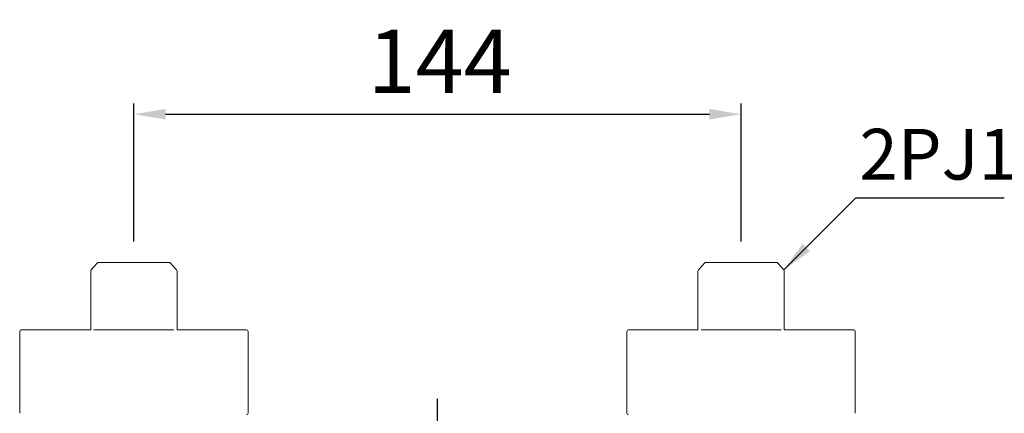
# Model space of a CAD drawing. Units: inches. Extents: x 14975 to 16025, y -5236 to -3751.
# Drawn here: x 15264 to 15497, y -4304 to -4211 of the extents above; entities that cross this region are included whole.
import ezdxf

# ---------------------------------------------------------------- set-up
doc = ezdxf.new("R2010")
doc.units = ezdxf.units.IN
doc.header["$MEASUREMENT"] = 0
doc.layers.add('Layer 1', color=7, linetype='Continuous')
doc.styles.get("Standard").update_dxf_attribs({"font": 'ARIALN.TTF', "width": 0.8})
doc.dimstyles.new('AMISO_1-5', dxfattribs={"dimscale": 5, "dimtxt": 3, "dimasz": 1.5, "dimexe": 0.5, "dimexo": 1, "dimgap": 1, "dimtad": 1, "dimdec": 0, "dimrnd": 0.5, "dimdsep": 46, "dimtxsty": 'Standard', "dimcen": 0.09, "dimadec": 0, "dimazin": 0, "dimtfac": 1, "dimtdec": 0, "dimtmove": 0, "dimatfit": 3, "dimfxl": 0, "dimtolj": 1, "dimtzin": 0, "dimarcsym": 0})

# ---------------------------------------------------------------- blocks, each defined once
blk = doc.blocks.new('*D617')
at = {"layer": 'Defpoints', "color": 0, "linetype": 'ByBlock', "lineweight": -2, "transparency": 16777216}
for p, q in [((15290.83, -4263.28), (15290.83, -4230.67)), ((15434.51, -4263.28), (15434.51, -4230.67)), ((15298.33, -4233.17), (15427.01, -4233.17))]:
    blk.add_line(p, q, dxfattribs=at)
at = {"layer": 'Defpoints', "color": 0, "linetype": 'Continuous', "lineweight": 0, "transparency": 16777216}
for p in [(15434.51, -4233.17), (15290.83, -4268.28), (15434.51, -4268.28)]:
    blk.add_point(p, dxfattribs=at)
for points in [[(15298.33, -4231.92), (15298.33, -4234.42), (15290.83, -4233.17)], [(15427.01, -4231.92), (15427.01, -4234.42), (15434.51, -4233.17)]]:
    blk.add_solid(points, dxfattribs=at)
at = {"layer": 'Defpoints', "color": 0, "linetype": 'Continuous', "lineweight": 0, "transparency": 16777216, "insert": (15363.2, -4220.64), "char_height": 15, "attachment_point": 5}
blk.add_mtext('\\A1;144', dxfattribs=at)

msp = doc.modelspace()

# ---------------------------------------------------------------- linework, layer by layer
for p in [(15362.67, -4437.34), (15362.67, -4486.25)]:
    msp.add_line(p, (15362.67, -4300.56))
at = {"layer": 'Layer 1', "lineweight": 0}
for points in [[(15280.62, -4270.31), (15280.62, -4270.19), (15280.67, -4270.09), (15280.73, -4270.02)], [(15280.73, -4270.02), (15280.73, -4270.02), (15282.14, -4268.44), (15282.14, -4268.44)], [(15282.14, -4268.44), (15282.18, -4268.37), (15282.25, -4268.32), (15282.32, -4268.29)], [(15282.32, -4268.29), (15282.36, -4268.28), (15282.41, -4268.27), (15282.46, -4268.28)], [(15282.46, -4268.28), (15282.46, -4268.28), (15299.19, -4268.28), (15299.19, -4268.28)], [(15299.19, -4268.28), (15299.3, -4268.26), (15299.41, -4268.3), (15299.49, -4268.39)], [(15299.49, -4268.39), (15299.49, -4268.39), (15300.93, -4270.01), (15300.93, -4270.01)], [(15300.93, -4270.01), (15301, -4270.09), (15301.05, -4270.19), (15301.05, -4270.31)], [(15424.41, -4270.01), (15424.34, -4270.09), (15424.29, -4270.19), (15424.29, -4270.31)], [(15425.85, -4268.39), (15425.85, -4268.39), (15424.41, -4270.01), (15424.41, -4270.01)], [(15426.15, -4268.28), (15426.04, -4268.26), (15425.93, -4268.3), (15425.85, -4268.39)], [(15442.88, -4268.28), (15442.88, -4268.28), (15426.15, -4268.28), (15426.15, -4268.28)], [(15443.02, -4268.29), (15442.98, -4268.28), (15442.93, -4268.27), (15442.88, -4268.28)], [(15443.2, -4268.44), (15443.16, -4268.37), (15443.1, -4268.32), (15443.02, -4268.29)], [(15444.61, -4270.02), (15444.61, -4270.02), (15443.2, -4268.44), (15443.2, -4268.44)], [(15444.72, -4270.31), (15444.72, -4270.19), (15444.68, -4270.09), (15444.61, -4270.02)], [(15280.62, -4283.75), (15280.62, -4283.75), (15280.62, -4270.31), (15280.62, -4270.31)], [(15301.05, -4270.31), (15301.05, -4270.31), (15301.05, -4284.17), (15301.05, -4284.17)], [(15424.29, -4270.31), (15424.29, -4270.31), (15424.29, -4284.17), (15424.29, -4284.17)], [(15444.72, -4283.75), (15444.72, -4283.75), (15444.72, -4270.31), (15444.72, -4270.31)], [(15263.82, -4284.57), (15263.82, -4284.35), (15263.98, -4284.16), (15264.18, -4284.16)], [(15263.82, -4284.57), (15263.82, -4284.35), (15263.98, -4284.17), (15264.18, -4284.17)], [(15264.18, -4284.17), (15264.18, -4284.17), (15280.62, -4284.17), (15280.62, -4284.17)], [(15280.62, -4284.17), (15280.62, -4284.17), (15280.62, -4283.75), (15280.62, -4283.75)], [(15281.89, -4284.17), (15281.89, -4284.17), (15281.35, -4284.17), (15281.35, -4284.17)], [(15281.35, -4284.17), (15281.35, -4284.17), (15281.89, -4284.17), (15281.89, -4284.17)], [(15299.78, -4284.17), (15299.78, -4284.17), (15281.89, -4284.17), (15281.89, -4284.17)], [(15300.32, -4284.17), (15300.32, -4284.17), (15299.78, -4284.17), (15299.78, -4284.17)], [(15299.78, -4284.17), (15299.78, -4284.17), (15300.32, -4284.17), (15300.32, -4284.17)], [(15301.05, -4284.17), (15301.05, -4284.17), (15317.49, -4284.17), (15317.49, -4284.17)], [(15317.49, -4284.17), (15317.69, -4284.17), (15317.86, -4284.35), (15317.86, -4284.57)], [(15317.49, -4284.17), (15317.69, -4284.17), (15317.86, -4284.35), (15317.86, -4284.57)], [(15407.85, -4284.17), (15407.65, -4284.17), (15407.49, -4284.35), (15407.49, -4284.57)], [(15407.85, -4284.17), (15407.65, -4284.17), (15407.49, -4284.35), (15407.49, -4284.57)], [(15424.29, -4284.17), (15424.29, -4284.17), (15407.85, -4284.17), (15407.85, -4284.17)], [(15425.02, -4284.17), (15425.02, -4284.17), (15425.56, -4284.17), (15425.56, -4284.17)], [(15425.56, -4284.17), (15425.56, -4284.17), (15425.02, -4284.17), (15425.02, -4284.17)], [(15425.56, -4284.17), (15425.56, -4284.17), (15443.45, -4284.17), (15443.45, -4284.17)], [(15443.45, -4284.17), (15443.45, -4284.17), (15443.99, -4284.17), (15443.99, -4284.17)], [(15443.99, -4284.17), (15443.99, -4284.17), (15443.45, -4284.17), (15443.45, -4284.17)], [(15444.72, -4284.17), (15444.72, -4284.17), (15444.72, -4283.75), (15444.72, -4283.75)], [(15461.16, -4284.17), (15461.16, -4284.17), (15444.72, -4284.17), (15444.72, -4284.17)], [(15461.52, -4284.57), (15461.52, -4284.35), (15461.36, -4284.16), (15461.16, -4284.16)], [(15461.52, -4284.57), (15461.52, -4284.35), (15461.36, -4284.17), (15461.16, -4284.17)], [(15263.82, -4303.91), (15263.82, -4303.91), (15263.82, -4284.57), (15263.82, -4284.57)], [(15317.86, -4284.57), (15317.86, -4284.57), (15317.86, -4303.92), (15317.86, -4303.92)], [(15407.49, -4284.57), (15407.49, -4284.57), (15407.49, -4303.92), (15407.49, -4303.92)], [(15461.52, -4303.91), (15461.52, -4303.91), (15461.52, -4284.57), (15461.52, -4284.57)], [(15317.86, -4303.92), (15317.86, -4304.14), (15317.69, -4304.32), (15317.49, -4304.32)], [(15407.49, -4303.92), (15407.49, -4304.14), (15407.65, -4304.32), (15407.85, -4304.32)]]:
    msp.add_open_spline(points, degree=3, dxfattribs=at)

# ---------------------------------------------------------------- texts
at = {"layer": 'Defpoints', "linetype": 'Continuous', "lineweight": 0, "insert": (15462.5, -4236.63), "char_height": 12, "attachment_point": 1}
msp.add_mtext_dynamic_manual_height_columns('2PJ1/2', width=24.7556, gutter_width=1, heights=[0], dxfattribs=at)

# ---------------------------------------------------------------- dimensions: what is measured, and where the dimension line sits
at = {"layer": 'Defpoints', "linetype": 'Continuous', "lineweight": 0}
dim = msp.add_linear_dim(base=(15434.51, -4233.17), p1=(15290.83, -4268.28), p2=(15434.51, -4268.28), dimstyle='AMISO_1-5', dxfattribs=at)
dim.commit()
dim.dimension.update_dxf_attribs({"geometry": '*D617', "text_midpoint": (15363.2, -4233.17), "dimtype": 160})

# ---------------------------------------------------------------- leaders
msp.add_leader([(15444.61, -4270.02), (15461.69, -4252.92), (15496.76, -4252.92)], dimstyle='AMISO_1-5', override={"dimgap": 1, "dimtad": 0}, dxfattribs=at)

doc.saveas('drawing.dxf')
